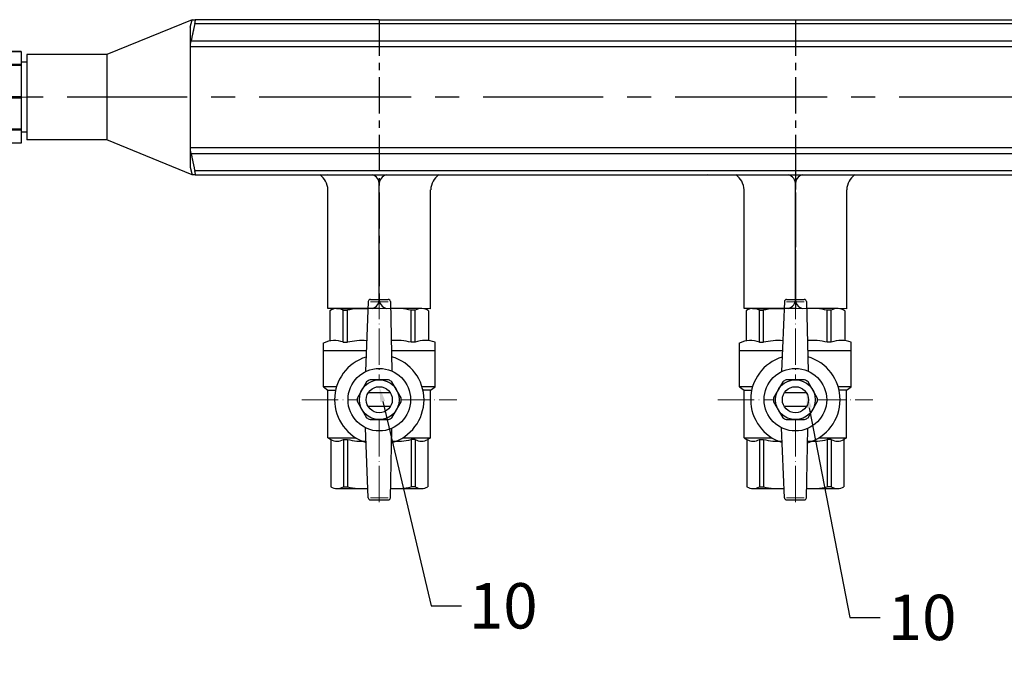
# Model space of a CAD drawing. Units: millimetres. Extents: x 2169 to 3876, y 1192 to 2409.
# Drawn here: x 2563 to 2824, y 1760 to 1928 of the extents above; entities that cross this region are included whole.
import ezdxf
from ezdxf import colors
from ezdxf.entities.mleader import LeaderData, LeaderLine
from ezdxf.math import Vec2, Vec3

# ---------------------------------------------------------------- set-up
doc = ezdxf.new("R2010")
doc.units = ezdxf.units.MM
doc.set_wipeout_variables(frame=1)
doc.linetypes.add('ACAD_ISO04W100', pattern=[30, 24, -3, 0, -3])
doc.linetypes.add('CENTER', pattern=[50.8, 31.75, -6.35, 6.35, -6.35])
doc.layers.add('Маска', color=50, linetype='Continuous')
for name, color, linetype, lineweight in [('Осевая', 1, 'ACAD_ISO04W100', 15), ('Основная толстая', 7, 'Continuous', 30), ('Основная тонкая', 143, 'Continuous', 15)]:
    doc.layers.add(name, color=color, linetype=linetype, lineweight=lineweight)
doc.styles.get("Standard").update_dxf_attribs({"font": 'arial.ttf'})
doc.styles.add('style1', font='isocpeur.ttf', dxfattribs={"oblique": 15, "height": 12})

# ---------------------------------------------------------------- blocks, each defined once
blk = doc.blocks.new('*U232')
for p, q in [((43.73, 20.5), (21.14, 11.29)), ((43.73, 20.5), (21.14, 11.29)), ((43.19, 18.5), (43.73, 20.5)), ((43.19, 18.5), (43.73, 20.5)), ((43.19, 18.5), (43.19, -18.5)), ((43.19, 18.5), (43.19, -18.5)), ((93.19, 20.5), (44.53, 20.5)), ((93.19, 20.5), (44.53, 20.5)), ((93.19, 20.5), (203.19, 20.5)), ((93.19, 20.5), (203.19, 20.5)), ((203.19, 20.5), (313.19, 20.5)), ((203.19, 20.5), (313.19, 20.5)), ((21.14, 11.29), (0, 11.29)), ((0, 11.29), (0, -11.29)), ((21.14, 11.29), (0, 11.29)), ((0, 11.29), (0, -11.29)), ((21.14, 11.29), (21.14, -11.29)), ((21.14, 11.29), (21.14, -11.29)), ((21.14, -11.29), (0, -11.29)), ((21.14, -11.29), (0, -11.29)), ((43.73, -20.5), (21.14, -11.29)), ((43.73, -20.5), (21.14, -11.29)), ((43.19, -18.5), (43.73, -20.5)), ((43.19, -18.5), (43.73, -20.5)), ((44.53, -20.5), (95.05, -20.5)), ((44.53, -20.5), (95.05, -20.5)), ((77.45, -20.5), (108.93, -20.5)), ((77.45, -20.5), (108.93, -20.5)), ((77.46, -20.5), (203.19, -20.5)), ((77.46, -20.5), (203.19, -20.5)), ((79.61, -20.46), (93.19, -20.5)), ((79.61, -20.46), (93.19, -20.5)), ((93.19, -20.5), (106.77, -20.54)), ((93.19, -20.5), (99.98, -20.52)), ((93.19, -20.5), (106.77, -20.54)), ((93.19, -20.5), (99.98, -20.52)), ((180.02, -20.46), (193.6, -20.5)), ((180.02, -20.46), (193.6, -20.5)), ((187.45, -20.5), (218.93, -20.5)), ((187.46, -20.5), (313.19, -20.5)), ((187.46, -20.5), (313.19, -20.5)), ((79.61, -55.84), (79.61, -24.47)), ((79.61, -55.84), (79.61, -24.47)), ((106.77, -55.91), (106.77, -24.47)), ((106.77, -55.91), (106.77, -24.47)), ((189.61, -55.84), (189.61, -24.47)), ((189.61, -55.84), (189.61, -24.47)), ((189.61, -55.84), (189.61, -24.47)), ((189.61, -55.84), (189.61, -24.47)), ((216.77, -55.91), (216.77, -24.47)), ((216.77, -55.91), (216.77, -24.47)), ((93.19, -55.87), (79.61, -55.84)), ((93.19, -55.87), (79.61, -55.84)), ((93.19, -55.87), (86.4, -55.85)), ((93.19, -55.87), (86.4, -55.85)), ((106.77, -55.91), (93.19, -55.87)), ((106.77, -55.91), (93.19, -55.87)), ((203.19, -55.87), (189.61, -55.84)), ((203.19, -55.87), (189.61, -55.84)), ((203.19, -55.87), (189.61, -55.84)), ((203.19, -55.87), (189.61, -55.84)), ((203.19, -55.87), (196.4, -55.85)), ((203.19, -55.87), (196.4, -55.85)), ((203.19, -55.87), (196.4, -55.85)), ((203.19, -55.87), (196.4, -55.85)), ((216.77, -55.91), (203.19, -55.87)), ((216.77, -55.91), (203.19, -55.87))]:
    blk.add_line(p, q)
at = {"color": 252}
for p, q in [((44.44, 19.5), (93.19, 19.5)), ((44.44, 19.5), (93.19, 19.5)), ((93.19, 19.5), (203.19, 19.5)), ((93.19, 19.5), (203.19, 19.5)), ((203.19, 19.5), (313.19, 19.5)), ((203.19, 19.5), (313.19, 19.5)), ((43.26, 13.41), (93.19, 13.41)), ((43.26, 13.41), (93.19, 13.41)), ((93.19, 14.84), (43.44, 14.84)), ((93.19, 14.84), (43.44, 14.84)), ((203.19, 14.84), (93.19, 14.84)), ((203.19, 14.84), (93.19, 14.84)), ((93.19, 13.41), (203.19, 13.41)), ((93.19, 13.41), (203.19, 13.41)), ((313.19, 14.84), (203.19, 14.84)), ((313.19, 14.84), (203.19, 14.84)), ((203.19, 13.41), (313.19, 13.41)), ((203.19, 13.41), (313.19, 13.41)), ((93.19, -13.41), (43.26, -13.41)), ((93.19, -13.41), (43.26, -13.41)), ((43.44, -14.84), (93.19, -14.84)), ((43.44, -14.84), (93.19, -14.84)), ((203.19, -13.41), (93.19, -13.41)), ((203.19, -13.41), (93.19, -13.41)), ((93.19, -14.84), (203.19, -14.84)), ((93.19, -14.84), (203.19, -14.84)), ((313.19, -13.41), (203.19, -13.41)), ((313.19, -13.41), (203.19, -13.41)), ((203.19, -14.84), (313.19, -14.84)), ((203.19, -14.84), (313.19, -14.84)), ((93.19, -19.5), (44.44, -19.5)), ((93.19, -19.5), (44.44, -19.5)), ((203.19, -19.5), (93.19, -19.5)), ((203.19, -19.5), (93.19, -19.5)), ((313.19, -19.5), (203.19, -19.5)), ((313.19, -19.5), (203.19, -19.5))]:
    blk.add_line(p, q, dxfattribs=at)
at = {"linetype": 'CENTER', "ltscale": 0.3}
for p, q in [((93.19, 20.5), (93.19, -55.87)), ((93.19, 20.5), (93.19, -55.87)), ((93.19, 20.5), (93.19, -55.87)), ((203.19, 20.5), (203.19, -55.87)), ((203.19, 20.5), (203.19, -55.87)), ((203.19, 20.5), (203.19, -55.87)), ((203.19, 20.5), (203.19, -55.87)), ((203.19, -14.87), (203.19, -55.87)), ((203.19, -14.87), (203.19, -55.87)), ((203.19, -48.79), (203.19, -55.87)), ((203.19, -48.79), (203.19, -55.87))]:
    blk.add_line(p, q, dxfattribs=at)
at = {"color": 4, "linetype": 'CENTER'}
for p, q in [((93.19, 0), (0, 0)), ((93.19, 0), (0, 0)), ((203.19, 0), (93.19, 0)), ((203.19, 0), (93.19, 0)), ((313.19, 0), (203.19, 0)), ((313.19, 0), (203.19, 0))]:
    blk.add_line(p, q, dxfattribs=at)
at = {"color": 251}
for p, q in [((93.19, -53.66), (93.19, -22.67)), ((93.19, -53.66), (93.19, -22.67)), ((203.19, -53.66), (203.19, -22.67)), ((203.19, -53.66), (203.19, -22.67)), ((203.19, -53.66), (203.19, -22.67)), ((203.19, -53.66), (203.19, -22.67))]:
    blk.add_line(p, q, dxfattribs=at)
for centre, start, end in [((74.52, -24.66), 2.2053, 54.8668), ((74.52, -24.66), 2.2053, 54.8668), ((111.87, -24.67), 125.1332, 177.7947), ((111.87, -24.67), 125.1332, 177.7947), ((184.52, -24.66), 2.2053, 54.8668), ((184.52, -24.66), 2.2053, 54.8668), ((184.52, -24.66), 2.2053, 54.8668), ((184.52, -24.66), 2.2053, 54.8668), ((221.87, -24.67), 125.1332, 177.7947), ((221.87, -24.67), 125.1332, 177.7947)]:
    blk.add_arc(centre, 5.1, start, end)
for centre, start, end in [((90.72, -22.91), 354.6259, 76.5716), ((90.72, -22.91), 354.6259, 76.5716), ((95.67, -22.91), 103.4284, 185.3741), ((95.67, -22.91), 103.4284, 185.3741), ((200.72, -22.91), 354.6259, 76.5716), ((200.72, -22.91), 354.6259, 76.5716), ((205.67, -22.91), 103.4284, 185.3741), ((205.67, -22.91), 103.4284, 185.3741), ((90.72, -53.43), 283.4284, 5.3741), ((90.72, -53.43), 283.4284, 5.3741), ((95.67, -53.43), 174.6259, 256.5716), ((95.67, -53.43), 174.6259, 256.5716), ((200.72, -53.43), 283.4284, 5.3741), ((200.72, -53.43), 283.4284, 5.3741), ((200.72, -53.43), 283.4284, 5.3741), ((200.72, -53.43), 283.4284, 5.3741), ((205.67, -53.43), 174.6259, 256.5716), ((205.67, -53.43), 174.6259, 256.5716), ((205.67, -53.43), 174.6259, 256.5716), ((205.67, -53.43), 174.6259, 256.5716)]:
    blk.add_arc(centre, 2.48, start, end, dxfattribs=at)
for points, weights in [([(44.44, 19.5), (43.87, 16.97), (43.44, 14.84)], [1.04491978103, 1.03522407147, 1.01334247601]), ([(44.44, 19.5), (43.87, 16.97), (43.44, 14.84)], [1.04491978103, 1.03522407147, 1.01334247601]), ([(43.73, 20.5), (43.73, 20.5), (44.53, 20.5)], [1.49737328891, 1.49737328891, 1.39511102004]), ([(43.73, 20.5), (43.73, 20.5), (44.53, 20.5)], [1.49737328891, 1.49737328891, 1.39511102004]), ([(43.44, -14.84), (43.87, -16.97), (44.44, -19.5)], [1.013342476, 1.03522407147, 1.04491978103]), ([(43.44, -14.84), (43.87, -16.97), (44.44, -19.5)], [1.013342476, 1.03522407147, 1.04491978103]), ([(44.53, -20.5), (43.73, -20.5), (43.73, -20.5)], [1.39511102004, 1.49737328891, 1.49737328891]), ([(44.53, -20.5), (43.73, -20.5), (43.73, -20.5)], [1.39511102004, 1.49737328891, 1.49737328891])]:
    blk.add_rational_spline(points, weights, degree=2)
for points, knots in [([(44.44, 19.5), (44.46, 19.58), (44.48, 19.66), (44.51, 19.85), (44.54, 19.98), (44.56, 20.2), (44.57, 20.3), (44.57, 20.43), (44.56, 20.47), (44.55, 20.5), (44.54, 20.5), (44.53, 20.5)], [0.3545865, 0.3545865, 0.3545865, 0.3545865, 0.3774517, 0.3774517, 0.4165143, 0.4165143, 0.4555769, 0.4555769, 0.4946394, 0.4946394, 0.5067771, 0.5067771, 0.5067771, 0.5067771]), ([(44.44, 19.5), (44.46, 19.58), (44.48, 19.66), (44.51, 19.85), (44.54, 19.98), (44.56, 20.2), (44.57, 20.3), (44.57, 20.43), (44.56, 20.47), (44.55, 20.5), (44.54, 20.5), (44.53, 20.5)], [0.3545865, 0.3545865, 0.3545865, 0.3545865, 0.3774517, 0.3774517, 0.4165143, 0.4165143, 0.4555769, 0.4555769, 0.4946394, 0.4946394, 0.5067771, 0.5067771, 0.5067771, 0.5067771]), ([(43.26, 13.41), (43.26, 13.58), (43.27, 13.78), (43.33, 14.23), (43.37, 14.48), (43.42, 14.75), (43.43, 14.8), (43.44, 14.84)], [0.9399072, 0.9399072, 0.9399072, 0.9399072, 1.0102618, 1.0102618, 1.0806163, 1.0806163, 1.0941156, 1.0941156, 1.0941156, 1.0941156]), ([(43.26, 13.41), (43.26, 13.58), (43.27, 13.78), (43.33, 14.23), (43.37, 14.48), (43.42, 14.75), (43.43, 14.8), (43.44, 14.84)], [0.9399072, 0.9399072, 0.9399072, 0.9399072, 1.0102618, 1.0102618, 1.0806163, 1.0806163, 1.0941156, 1.0941156, 1.0941156, 1.0941156]), ([(43.44, -14.84), (43.43, -14.8), (43.42, -14.75), (43.37, -14.48), (43.33, -14.23), (43.27, -13.78), (43.26, -13.58), (43.26, -13.41)], [0.7856989, 0.7856989, 0.7856989, 0.7856989, 0.7991982, 0.7991982, 0.8695527, 0.8695527, 0.9399072, 0.9399072, 0.9399072, 0.9399072]), ([(43.44, -14.84), (43.43, -14.8), (43.42, -14.75), (43.37, -14.48), (43.33, -14.23), (43.27, -13.78), (43.26, -13.58), (43.26, -13.41)], [0.7856989, 0.7856989, 0.7856989, 0.7856989, 0.7991982, 0.7991982, 0.8695527, 0.8695527, 0.9399072, 0.9399072, 0.9399072, 0.9399072]), ([(44.53, -20.5), (44.54, -20.5), (44.55, -20.5), (44.56, -20.47), (44.57, -20.43), (44.57, -20.3), (44.56, -20.2), (44.54, -19.98), (44.51, -19.85), (44.48, -19.66), (44.46, -19.58), (44.44, -19.5)], [0.4043766, 0.4043766, 0.4043766, 0.4043766, 0.4165143, 0.4165143, 0.4555769, 0.4555769, 0.4946394, 0.4946394, 0.533702, 0.533702, 0.5565672, 0.5565672, 0.5565672, 0.5565672]), ([(44.53, -20.5), (44.54, -20.5), (44.55, -20.5), (44.56, -20.47), (44.57, -20.43), (44.57, -20.3), (44.56, -20.2), (44.54, -19.98), (44.51, -19.85), (44.48, -19.66), (44.46, -19.58), (44.44, -19.5)], [0.4043766, 0.4043766, 0.4043766, 0.4043766, 0.4165143, 0.4165143, 0.4555769, 0.4555769, 0.4946394, 0.4946394, 0.533702, 0.533702, 0.5565672, 0.5565672, 0.5565672, 0.5565672])]:
    blk.add_open_spline(points, degree=3, knots=knots)
at = {"flags": 1}
blk.add_attdef('КОД_1С', (93.19, 0), '', height=2.5, dxfattribs=at)
blk.add_attdef('КОД_1С', (93.19, 0), '', height=2.5, dxfattribs=at)
blk = doc.blocks.new('Кран шаровый бабочка ВВ Ду15 Ру16 Китай.')
at = {"layer": 'Осевая', "ltscale": 0.4}
for p, q in [((0, -51.25), (0, 7.52)), ((-20.47, -24.14), (20.47, -24.14))]:
    blk.add_line(p, q, dxfattribs=at)
at = {"layer": 'Основная толстая', "ltscale": 0.5}
for p, q in [((-2.92, 1.8), (-3.63, -16.71)), ((-2.34, 2.36), (2.34, 2.36)), ((2.92, 1.8), (3.34, -16.58)), ((-11.3, -0.01), (-2.99, -0.01)), ((-9.53, -8.96), (-9.53, -0.49)), ((-9.53, -0.49), (-8.44, -0.49)), ((-8.44, -8.96), (-8.44, -0.49)), ((11.14, -0.01), (2.96, -0.01)), ((8.39, -8.96), (8.39, -0.49)), ((9.48, -0.49), (8.39, -0.49)), ((9.48, -8.96), (9.48, -0.49)), ((-14.75, -20.69), (-14.75, -11.14)), ((-14.75, -11.14), (-3.42, -11.14)), ((3.22, -11.14), (14.75, -11.14)), ((14.75, -20.69), (14.75, -11.14)), ((-11.3, -20.69), (-14.75, -20.69)), ((-14.75, -20.69), (-13.56, -21.58)), ((14.75, -20.69), (11.3, -20.69)), ((13.54, -21.58), (14.75, -20.69)), ((-13.56, -34.22), (-13.56, -21.58)), ((-13.56, -21.58), (-11.53, -21.58)), ((13.54, -21.58), (11.53, -21.58)), ((13.54, -34.23), (13.54, -21.58)), ((-2.92, -50.08), (-3.63, -31.57)), ((2.92, -50.08), (3.33, -31.71)), ((-13.56, -34.22), (-12.82, -34.64)), ((-13.53, -34.24), (-6.15, -34.23)), ((-12.82, -34.64), (-12.82, -47.17)), ((-9.51, -34.64), (-8.43, -34.64)), ((-9.51, -34.64), (-8.43, -34.64)), ((-9.5, -34.64), (-9.5, -47.17)), ((-8.42, -34.64), (-8.42, -47.17)), ((6.15, -34.23), (13.54, -34.23)), ((9.49, -34.64), (8.41, -34.64)), ((9.49, -34.64), (8.41, -34.64)), ((8.42, -34.64), (8.42, -47.17)), ((9.5, -34.64), (9.5, -47.17)), ((13.54, -34.23), (12.82, -34.64)), ((12.82, -34.64), (12.82, -47.17)), ((-11.16, -47.64), (-3.02, -47.64)), ((-9.5, -47.17), (-8.42, -47.17)), ((2.98, -47.64), (11.16, -47.64)), ((9.5, -47.17), (8.42, -47.17)), ((-2.34, -50.64), (2.34, -50.64))]:
    blk.add_line(p, q, dxfattribs=at)
at = {"layer": 'Основная толстая'}
for p, q in [((-13.04, -0.62), (-13.04, -8.6)), ((13.04, -0.66), (13.04, -8.54)), ((-14.75, -11.14), (-14.75, -9.14)), ((-9.53, -8.96), (-8.44, -8.96)), ((9.48, -8.96), (8.39, -8.96)), ((14.75, -11.14), (14.75, -8.94))]:
    blk.add_line(p, q, dxfattribs=at)
at = {"layer": 'Основная толстая', "ltscale": 0.5}
for centre, radius, start, end in [((-2.34, 1.78), 0.581, 90, 178.0724), ((2.34, 1.78), 0.581, 1.9276, 90), ((-11.19, -3.15), 3.14, 58.0423, 126.2355), ((-4.62, -15.64), 15.63, 84.049, 104.1715), ((4.57, -15.64), 15.63, 75.8285, 95.8769), ((11.14, -3.15), 3.14, 52.6209, 121.9577), ((-11.16, -31.98), 3.14, 238.0423, 301.9577), ((-4.59, -19.49), 15.63, 255.8285, 274.0084), ((4.59, -19.49), 15.63, 265.1103, 284.1715), ((11.16, -31.98), 3.14, 238.0423, 301.9577), ((-11.16, -44.51), 3.14, 238.0423, 301.9577), ((-4.59, -32.01), 15.63, 255.8285, 275.7708), ((4.59, -32.01), 15.63, 264.0812, 284.1715), ((11.16, -44.51), 3.14, 238.0423, 301.9577), ((-2.34, -50.06), 0.581, 181.9276, 270), ((2.34, -50.06), 0.581, 270, 358.0724)]:
    blk.add_arc(centre, radius, start, end, dxfattribs=at)
at = {"layer": 'Основная толстая'}
for centre, radius, start, end in [((-11.91, -15.12), 6.61, 68.6189, 115.3974), ((-4.62, -24.86), 16.35, 85.4543, 103.5354), ((4.57, -22.7), 14.26, 74.4341, 95.6779), ((12.15, -16.13), 7.64, 70.0867, 110.2775)]:
    blk.add_arc(centre, radius, start, end, dxfattribs=at)
at = {"layer": 'Основная тонкая'}
for p, q in [((-2.34, 1.78), (2.34, 1.78)), ((-2.34, -50.06), (2.34, -50.06))]:
    blk.add_line(p, q, dxfattribs=at)
blk.add_wipeout([(2.44, -29.41), (-2.44, -29.41), (-2.91, -29.17), (-3.35, -28.89), (-5.79, -24.66), (-5.81, -24.14), (-5.79, -23.62), (-3.35, -19.39), (-2.91, -19.11), (-2.44, -18.87), (2.44, -18.87), (2.91, -19.11), (3.35, -19.39), (5.79, -23.62), (5.81, -24.14), (5.79, -24.66), (4.57, -26.78), (3.35, -28.89), (2.91, -29.17)]).dxf.layer = 'Маска'
at = {"layer": 'Основная толстая'}
for p, q in [((2.92, -22.33), (-2.92, -22.33)), ((2.92, -25.96), (-2.92, -25.96))]:
    blk.add_line(p, q, dxfattribs=at)
for points in [[(-3.35, -19.39), (-5.79, -23.62)], [(2.44, -18.87), (-2.44, -18.87)], [(5.79, -23.62), (3.35, -19.39)], [(-5.79, -24.66), (-3.35, -28.89)], [(3.35, -28.89), (5.79, -24.66)], [(-2.44, -29.41), (2.44, -29.41)]]:
    blk.add_lwpolyline(points, dxfattribs=at)
for radius in [8.27, 5.27, 3.44]:
    blk.add_circle((0, -24.14), radius, dxfattribs=at)
for radius, start, end in [(11.82, 107.1601, 252.8399), (11.82, 285.9657, 74.0343), (5.81, 114.8362, 125.1638), (5.81, 54.8362, 65.1638), (5.81, 174.8362, 185.1638), (5.81, 354.8362, 5.1638), (5.81, 234.8362, 245.1638), (5.81, 294.8362, 305.1638)]:
    blk.add_arc((0, -24.14), radius, start, end, dxfattribs=at)
at = {"flags": 1}
blk.add_attdef('КОД_1С', (7.22, -28.18), '', height=2.5, rotation=90, dxfattribs=at)
blk = doc.blocks.new('*U165')
at = {"layer": 'Осевая', "color": 0, "transparency": 16777216}
blk.add_line((3.5, 0), (-3.5, 0), dxfattribs=at)
blk = doc.blocks.new('Ниппель Ду15')
for p, q in [((0, 9.25), (0, -9.25)), ((7, 9.25), (7, -9.25))]:
    blk.add_line(p, q)
at = {"layer": 'Основная толстая', "extrusion": (-2e-16, 1, -2e-16)}
for p, q in [((1.5, 12.12), (5.5, 12.12)), ((1.5, 8.66), (1.5, 12.12)), ((1.5, 12.12), (1.5, 12.12)), ((5.5, 12.12), (1.5, 12.12)), ((5.5, 12.12), (5.5, 8.66)), ((5.5, 12.12), (5.5, 12.12)), ((1.5, 9.25), (0, 9.25)), ((5.5, 8.66), (1.5, 8.66)), ((1.5, 8.66), (1.5, 8.48)), ((1.5, 8.48), (5.5, 8.48)), ((1.5, 0.13), (1.5, 8.48)), ((7, 9.25), (5.5, 9.25)), ((5.5, 8.66), (5.5, 8.48)), ((5.5, 8.48), (5.5, 0.13)), ((5.5, 0.13), (1.5, 0.13)), ((1.5, 0.13), (1.5, -0.13)), ((5.5, 0.13), (5.5, -0.13)), ((1.5, -0.13), (5.5, -0.13)), ((1.5, -8.48), (1.5, -0.13)), ((5.5, -0.13), (5.5, -8.48)), ((1.5, -9.25), (0, -9.25)), ((5.5, -8.48), (1.5, -8.48)), ((1.5, -8.48), (1.5, -8.66)), ((1.5, -8.66), (5.5, -8.66)), ((1.5, -12.12), (1.5, -8.66)), ((5.5, -8.48), (5.5, -8.66)), ((5.5, -8.66), (5.5, -12.12)), ((7, -9.25), (5.5, -9.25)), ((5.5, -12.12), (1.5, -12.12)), ((1.5, -12.12), (1.5, -12.12)), ((5.5, -12.12), (1.5, -12.12)), ((5.5, -12.12), (5.5, -12.12))]:
    blk.add_line(p, q, dxfattribs=at)
at = {"layer": 'Осевая'}
blk.add_blockref('*U165', (3.5, 0), dxfattribs=at)
at = {"flags": 1}
blk.add_attdef('КОД_1С', (2.44, -3.28), '', height=2.5, dxfattribs=at)

msp = doc.modelspace()

# ---------------------------------------------------------------- block references
for name, p in [('*U232', (2565.08, 1907.02)), ('Ниппель Ду15', (2558.08, 1907.02))]:
    msp.add_blockref(name, p)

# ---------------------------------------------------------------- next in the draw order: block references
for p in [(2658.27, 1851.18), (2768.27, 1851.18)]:
    msp.add_blockref('Кран шаровый бабочка ВВ Ду15 Ру16 Китай.', p)

# ---------------------------------------------------------------- next in the draw order: leaders
ml = msp.add_multileader_mtext('Standard')
ml.set_content('10', color=256, style='style1')
ml.set_leader_properties()
ml.build(insert=Vec2(0, 0))
ctx = ml.context
ctx.base_point, ctx.char_height, ctx.plane_origin = Vec3(2679.96, 1772.55), 12, Vec3(2658.27, 1830.47)
notes = []
notes.append((ctx, [(0, (1, 1, 0), (2671.96, 1772.55), (1, 0), 8, [(0, [(2658.27, 1830.47)], 0, [])])]))
ctx.mtext.insert, ctx.mtext.flow_direction = Vec3(2681.96, 1778.55), 5
ml = msp.add_multileader_mtext('Standard')
ml.set_content('10', color=256, style='style1')
ml.set_leader_properties()
ml.build(insert=Vec2(0, 0))
ctx = ml.context
ctx.base_point, ctx.char_height, ctx.plane_origin = Vec3(2790.68, 1769.48), 12, Vec3(2771.19, 1828.85)
notes.append((ctx, [(0, (1, 1, 0), (2782.68, 1769.48), (1, 0), 8, [(0, [(2771.19, 1828.85)], 0, [])])]))
ctx.mtext.insert, ctx.mtext.flow_direction = Vec3(2792.68, 1775.48), 5
for ctx, leaders in notes:
    for number, flags, end, landing, length, lines in leaders:
        leader = LeaderData()
        leader.index, (leader.has_last_leader_line, leader.has_dogleg_vector, leader.attachment_direction) = number, flags
        leader.last_leader_point, leader.dogleg_vector, leader.dogleg_length = Vec3(end), Vec3(landing), length
        for number, points, colour, breaks in lines:
            line = LeaderLine()
            line.index, line.vertices, line.color, line.breaks = number, Vec3.list(points), colors.encode_raw_color(colour), breaks
            leader.lines.append(line)
        ctx.leaders.append(leader)

doc.saveas('drawing.dxf')
